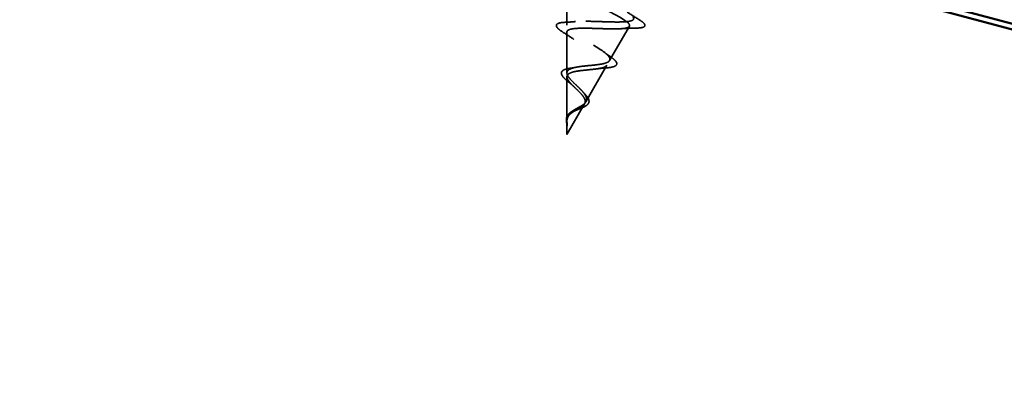
# Model space of a CAD drawing. Units: inches. Extents: x 0.6 to 33.4, y 0.4 to 21.4.
# Drawn here: x 4.6 to 6.4, y 6.8 to 7.4 of the extents above; entities that cross this region are included whole.
import ezdxf

# ---------------------------------------------------------------- set-up
doc = ezdxf.new("R2010")
doc.units = ezdxf.units.IN
doc.header["$LTSCALE"] = 2
doc.header["$MEASUREMENT"] = 0
doc.linetypes.add('DASHED', pattern=[0.2067, 0.1654, -0.0413])
for name, color, linetype, lineweight in [('Hatch (ANSI)', 7, 'Continuous', 18), ('Hidden (ANSI)', 7, 'DASHED', 35), ('Visible (ANSI)', 7, 'Continuous', 50)]:
    doc.layers.add(name, color=color, linetype=linetype, lineweight=lineweight)

msp = doc.modelspace()

# ---------------------------------------------------------------- hatches: boundary and pattern name
at = {"layer": 'Hatch (ANSI)', "true_color": 0x804000}
h = msp.add_hatch(dxfattribs=at)
h.set_pattern_fill('INSUL', color=36, scale=0.75, angle=345, style=0)
h.paths.add_polyline_path([(2.005077, 9.124171), (16.133347, 5.338513), (16.003937, 4.85555), (2.005077, 8.606533)])

# ---------------------------------------------------------------- linework, layer by layer
at = {"layer": 'Hidden (ANSI)', "ltscale": 0.046387}
msp.add_line((5.603391, 7.418587), (5.603412, 7.4674), dxfattribs=at)
at = {"layer": 'Hidden (ANSI)', "ltscale": 0.069707}
msp.add_line((5.682529, 7.353214), (5.719152, 7.416709), dxfattribs=at)
at = {"layer": 'Hidden (ANSI)', "ltscale": 0.072171}
msp.add_line((5.603353, 7.330261), (5.603386, 7.406147), dxfattribs=at)
at = {"layer": 'Hidden (ANSI)', "ltscale": 0.074634}
msp.add_line((5.638398, 7.276702), (5.677606, 7.344679), dxfattribs=at)
at = {"layer": 'Hidden (ANSI)', "ltscale": 0.077103}
msp.add_line((5.603316, 7.241928), (5.60335, 7.322994), dxfattribs=at)
at = {"layer": 'Hidden (ANSI)', "ltscale": 0.062337}
msp.add_line((5.603304, 7.215857), (5.63606, 7.272648), dxfattribs=at)
at = {"layer": 'Hidden (ANSI)', "ltscale": 0.022741}
msp.add_line((5.603304, 7.215857), (5.603315, 7.239841), dxfattribs=at)
at = {"layer": 'Hidden (ANSI)', "ltscale": 0.544082}
msp.add_open_spline([(5.671465, 7.449165), (5.679195, 7.44536), (5.686619, 7.441636), (5.699781, 7.434605), (5.705417, 7.43136), (5.714078, 7.425532), (5.717066, 7.422995), (5.719945, 7.418713), (5.719867, 7.416996), (5.716624, 7.414353), (5.713553, 7.413437), (5.704809, 7.412264), (5.699277, 7.412006), (5.686479, 7.411916), (5.67938, 7.412076), (5.664548, 7.412528), (5.656981, 7.412812), (5.642365, 7.413202), (5.635455, 7.413308), (5.623177, 7.413068), (5.6179, 7.412735), (5.609622, 7.411419), (5.606654, 7.410464), (5.603337, 7.407814), (5.602962, 7.406163), (5.604745, 7.402142), (5.606824, 7.39983), (5.613031, 7.394618), (5.617045, 7.391785), (5.626334, 7.385741), (5.63148, 7.382603), (5.64208, 7.376201), (5.647414, 7.373008), (5.657433, 7.366756), (5.662028, 7.363758), (5.669761, 7.35811), (5.672855, 7.35551), (5.677051, 7.350802), (5.678162, 7.348729), (5.678211, 7.345123), (5.677207, 7.343613), (5.673203, 7.341082), (5.670303, 7.340074), (5.663003, 7.338415), (5.658726, 7.337771), (5.649389, 7.336645), (5.644455, 7.336171), (5.634607, 7.335168), (5.629803, 7.334651), (5.620968, 7.333361), (5.617015, 7.332609), (5.610456, 7.33069), (5.607884, 7.329559), (5.604395, 7.326798), (5.603466, 7.325216), (5.603259, 7.321552), (5.603929, 7.31953), (5.60662, 7.315062), (5.608563, 7.312686), (5.612993, 7.307944), (5.615314, 7.305675), (5.62012, 7.301057), (5.622551, 7.298758), (5.624894, 7.296431)], degree=3, knots=[0, 0, 0, 0, 0.0662455, 0.0662455, 0.13122657, 0.13122657, 0.19494394, 0.19494394, 0.25739843, 0.25739843, 0.31859094, 0.31859094, 0.37852246, 0.37852246, 0.43719409, 0.43719409, 0.49460706, 0.49460706, 0.55076272, 0.55076272, 0.60566256, 0.60566256, 0.65930824, 0.65930824, 0.71170162, 0.71170162, 0.76284473, 0.76284473, 0.81273987, 0.81273987, 0.86138959, 0.86138959, 0.90879673, 0.90879673, 0.95496449, 0.95496449, 0.99989646, 0.99989646, 1.04359669, 1.04359669, 1.08606975, 1.08606975, 1.12732083, 1.12732083, 1.16735583, 1.16735583, 1.2061815, 1.2061815, 1.24380561, 1.24380561, 1.2802371, 1.2802371, 1.3154864, 1.3154864, 1.34956567, 1.34956567, 1.38248924, 1.38248924, 1.41427414, 1.41427414, 1.44125434, 1.44125434, 1.46715819, 1.46715819, 1.46715819, 1.46715819], dxfattribs=at)
at = {"layer": 'Hidden (ANSI)', "ltscale": 0.504207}
msp.add_open_spline([(5.626387, 7.302004), (5.623469, 7.304887), (5.62043, 7.307724), (5.614558, 7.313377), (5.611814, 7.316113), (5.607208, 7.321382), (5.605441, 7.323838), (5.603333, 7.328402), (5.603071, 7.330438), (5.604277, 7.334083), (5.605788, 7.335631), (5.610536, 7.338299), (5.613769, 7.339373), (5.621632, 7.341184), (5.626209, 7.341887), (5.636155, 7.343119), (5.641427, 7.343627), (5.65198, 7.344677), (5.657134, 7.345209), (5.666619, 7.34653), (5.670813, 7.347311), (5.677648, 7.349328), (5.680163, 7.350553), (5.683142, 7.35359), (5.683512, 7.355384), (5.682035, 7.359603), (5.680142, 7.361998), (5.67435, 7.367362), (5.670462, 7.370288), (5.661246, 7.37656), (5.655985, 7.379849), (5.64487, 7.386622), (5.639126, 7.390036), (5.628039, 7.396794), (5.62283, 7.400061), (5.613791, 7.406263), (5.610096, 7.409121), (5.604882, 7.414292), (5.603475, 7.416534), (5.603313, 7.420345), (5.604624, 7.421856), (5.609958, 7.424188), (5.613988, 7.424969), (5.624374, 7.425942), (5.630672, 7.426112), (5.644813, 7.426075), (5.652537, 7.425861), (5.668458, 7.425343), (5.676494, 7.425043), (5.691841, 7.424674), (5.698974, 7.424614), (5.711386, 7.425028), (5.716495, 7.425509), (5.723494, 7.427126), (5.725625, 7.42817), (5.727475, 7.43093), (5.727135, 7.432636), (5.72558, 7.434666)], degree=3, knots=[0, 0, 0, 0, 0.03153077, 0.03153077, 0.0641805, 0.0641805, 0.0979786, 0.0979786, 0.13294907, 0.13294907, 0.16911177, 0.16911177, 0.20648327, 0.20648327, 0.24507753, 0.24507753, 0.28490644, 0.28490644, 0.32598016, 0.32598016, 0.36830746, 0.36830746, 0.41189593, 0.41189593, 0.4567522, 0.4567522, 0.50288206, 0.50288206, 0.55029062, 0.55029062, 0.59898237, 0.59898237, 0.6489613, 0.6489613, 0.70023095, 0.70023095, 0.75279447, 0.75279447, 0.80665469, 0.80665469, 0.86181413, 0.86181413, 0.91827504, 0.91827504, 0.97603946, 0.97603946, 1.03510922, 1.03510922, 1.09548596, 1.09548596, 1.15717118, 1.15717118, 1.22016621, 1.22016621, 1.27615211, 1.27615211, 1.33318434, 1.33318434, 1.33318434, 1.33318434], dxfattribs=at)
at = {"layer": 'Hidden (ANSI)', "ltscale": 0.02659}
msp.add_open_spline([(5.715071, 7.443247), (5.722602, 7.438201), (5.730388, 7.433237), (5.73824, 7.428341)], degree=3, dxfattribs=at)
at = {"layer": 'Hidden (ANSI)', "ltscale": 0.089652}
msp.add_open_spline([(5.73824, 7.428341), (5.742568, 7.425642), (5.745532, 7.423321), (5.747639, 7.420098), (5.747983, 7.418956), (5.747228, 7.416147), (5.745411, 7.41515), (5.740237, 7.41383), (5.736629, 7.413477), (5.732108, 7.413367)], degree=3, knots=[0, 0, 0, 0, 0.076517848, 0.076517848, 0.114708734, 0.114708734, 0.176613314, 0.176613314, 0.238582221, 0.238582221, 0.238582221, 0.238582221], dxfattribs=at)
at = {"layer": 'Hidden (ANSI)', "ltscale": 0.086584}
msp.add_open_spline([(5.596652, 7.405367), (5.592466, 7.408018), (5.589181, 7.410427), (5.584815, 7.414693), (5.583571, 7.416652), (5.58412, 7.420453), (5.585879, 7.421746), (5.590849, 7.423351), (5.594272, 7.423816), (5.59852, 7.424036)], degree=3, knots=[0, 0, 0, 0, 0.058159342, 0.058159342, 0.11692964, 0.11692964, 0.174083801, 0.174083801, 0.23024531, 0.23024531, 0.23024531, 0.23024531], dxfattribs=at)
at = {"layer": 'Hidden (ANSI)', "ltscale": 0.020481}
msp.add_open_spline([(5.59852, 7.424036), (5.605575, 7.424401), (5.612585, 7.424856), (5.619407, 7.425476)], degree=3, dxfattribs=at)
at = {"layer": 'Hidden (ANSI)', "ltscale": 0.028509}
msp.add_open_spline([(5.732108, 7.413367), (5.722153, 7.413126), (5.712202, 7.412796), (5.702433, 7.412238)], degree=3, dxfattribs=at)
at = {"layer": 'Hidden (ANSI)', "ltscale": 0.023076}
msp.add_open_spline([(5.616445, 7.392291), (5.610101, 7.396725), (5.603413, 7.401085), (5.596652, 7.405367)], degree=3, dxfattribs=at)
at = {"layer": 'Hidden (ANSI)', "ltscale": 0.01577}
msp.add_open_spline([(5.672536, 7.368618), (5.676545, 7.365526), (5.680811, 7.362455), (5.685185, 7.359426)], degree=3, dxfattribs=at)
at = {"layer": 'Hidden (ANSI)', "ltscale": 0.081692}
msp.add_open_spline([(5.685185, 7.359426), (5.688841, 7.356894), (5.691695, 7.354537), (5.695294, 7.350252), (5.696177, 7.348117), (5.695071, 7.344529), (5.693511, 7.343278), (5.689055, 7.341411), (5.686047, 7.340724), (5.680205, 7.339911), (5.677793, 7.33967), (5.675184, 7.339477)], degree=3, knots=[0, 0, 0, 0, 0.051358429, 0.051358429, 0.102235483, 0.102235483, 0.147124215, 0.147124215, 0.191290171, 0.191290171, 0.217251355, 0.217251355, 0.217251355, 0.217251355], dxfattribs=at)
at = {"layer": 'Hidden (ANSI)', "ltscale": 0.073601}
msp.add_open_spline([(5.608399, 7.31166), (5.605446, 7.314017), (5.602743, 7.316294), (5.598268, 7.320524), (5.59645, 7.322524), (5.593848, 7.326327), (5.593092, 7.328171), (5.593094, 7.331633), (5.593948, 7.333238), (5.596765, 7.335572), (5.598622, 7.336447), (5.603205, 7.337882), (5.60599, 7.338445), (5.609121, 7.338883)], degree=3, knots=[0, 0, 0, 0, 0.031750023, 0.031750023, 0.063752912, 0.063752912, 0.097885312, 0.097885312, 0.132423292, 0.132423292, 0.163891485, 0.163891485, 0.195824753, 0.195824753, 0.195824753, 0.195824753], dxfattribs=at)
at = {"layer": 'Hidden (ANSI)', "ltscale": 0.010974}
msp.add_open_spline([(5.609121, 7.338883), (5.612598, 7.339369), (5.61598, 7.339932), (5.619169, 7.3406)], degree=3, dxfattribs=at)
at = {"layer": 'Hidden (ANSI)', "ltscale": 0.017258}
msp.add_open_spline([(5.675184, 7.339477), (5.669341, 7.339047), (5.66357, 7.338501), (5.658126, 7.337737)], degree=3, dxfattribs=at)
at = {"layer": 'Hidden (ANSI)', "ltscale": 0.089656}
msp.add_open_spline([(5.60369, 7.24625), (5.604214, 7.24902), (5.60531, 7.251445), (5.608774, 7.25593), (5.611024, 7.25786), (5.616301, 7.261501), (5.619201, 7.263122), (5.625088, 7.266341), (5.627948, 7.267871), (5.633077, 7.271102), (5.635231, 7.272745), (5.638427, 7.276348), (5.63938, 7.278254), (5.63992, 7.282455), (5.639454, 7.284695), (5.637291, 7.289375), (5.635673, 7.291744), (5.631544, 7.296772), (5.629048, 7.299376), (5.626387, 7.302004)], degree=3, knots=[0, 0, 0, 0, 0.025421183, 0.025421183, 0.050615974, 0.050615974, 0.075996106, 0.075996106, 0.101844516, 0.101844516, 0.128355733, 0.128355733, 0.155666877, 0.155666877, 0.183877438, 0.183877438, 0.210970708, 0.210970708, 0.239381172, 0.239381172, 0.239381172, 0.239381172], dxfattribs=at)
at = {"layer": 'Hidden (ANSI)', "ltscale": 0.010901}
msp.add_open_spline([(5.615836, 7.305184), (5.613625, 7.307337), (5.611091, 7.309511), (5.608399, 7.31166)], degree=3, dxfattribs=at)
at = {"layer": 'Hidden (ANSI)', "ltscale": 0.083957}
msp.add_open_spline([(5.624894, 7.296431), (5.627495, 7.293847), (5.629925, 7.29129), (5.633902, 7.286331), (5.635425, 7.283992), (5.637232, 7.279557), (5.637532, 7.277516), (5.636807, 7.273689), (5.635837, 7.271951), (5.632772, 7.268665), (5.630762, 7.267162), (5.626054, 7.264207), (5.623459, 7.262805), (5.61816, 7.259871), (5.615561, 7.258399), (5.610829, 7.255134), (5.608794, 7.253419), (5.606256, 7.250313), (5.60549, 7.249111), (5.60432, 7.246582), (5.603916, 7.245285), (5.60366, 7.243907)], degree=3, knots=[0, 0, 0, 0, 0.028185473, 0.028185473, 0.055356157, 0.055356157, 0.081555777, 0.081555777, 0.106840155, 0.106840155, 0.13128192, 0.13128192, 0.154977596, 0.154977596, 0.17805851, 0.17805851, 0.200707728, 0.200707728, 0.213894931, 0.213894931, 0.226602035, 0.226602035, 0.226602035, 0.226602035], dxfattribs=at)
at = {"layer": 'Hidden (ANSI)', "ltscale": 0.060472}
msp.add_open_spline([(5.636527, 7.29117), (5.638798, 7.288904), (5.640718, 7.28666), (5.643379, 7.282413), (5.644188, 7.280331), (5.644413, 7.276551), (5.643917, 7.274811), (5.641922, 7.271873), (5.640515, 7.270588), (5.636901, 7.268156), (5.634615, 7.266982), (5.629664, 7.264769), (5.626961, 7.263695), (5.623193, 7.262173), (5.622147, 7.261748), (5.621107, 7.261312)], degree=3, knots=[0, 0, 0, 0, 0.02871406, 0.02871406, 0.056612094, 0.056612094, 0.082355033, 0.082355033, 0.105556044, 0.105556044, 0.129550699, 0.129550699, 0.152243908, 0.152243908, 0.160831111, 0.160831111, 0.160831111, 0.160831111], dxfattribs=at)
at = {"layer": 'Hidden (ANSI)', "ltscale": 0.006235}
msp.add_open_spline([(5.633096, 7.294872), (5.634131, 7.293648), (5.635285, 7.29241), (5.636527, 7.29117)], degree=3, dxfattribs=at)
at = {"layer": 'Hidden (ANSI)', "ltscale": 0.013567}
msp.add_open_spline([(5.603991, 7.232311), (5.603551, 7.234465), (5.603056, 7.236614), (5.602393, 7.240626), (5.602213, 7.24254), (5.602317, 7.244666), (5.602343, 7.245005), (5.602379, 7.24534)], degree=3, knots=[0, 0, 0, 0, 0.016775095, 0.016775095, 0.0331690041, 0.0331690041, 0.0363209396, 0.0363209396, 0.0363209396, 0.0363209396], dxfattribs=at)
at = {"layer": 'Hidden (ANSI)', "ltscale": 0.018237}
msp.add_open_spline([(5.602379, 7.24534), (5.602591, 7.247298), (5.603163, 7.249146), (5.605016, 7.252463), (5.606286, 7.253982), (5.608882, 7.256322), (5.610101, 7.257234), (5.611404, 7.258082)], degree=3, knots=[0, 0, 0, 0, 0.0184305653, 0.0184305653, 0.0360711509, 0.0360711509, 0.0487351399, 0.0487351399, 0.0487351399, 0.0487351399], dxfattribs=at)
at = {"layer": 'Hidden (ANSI)', "ltscale": 0.007962}
msp.add_open_spline([(5.60366, 7.243907), (5.603476, 7.242915), (5.603372, 7.241896), (5.603279, 7.239376), (5.60335, 7.237873), (5.60349, 7.236309)], degree=3, knots=[0, 0, 0, 0, 0.0090464189, 0.0090464189, 0.0215743147, 0.0215743147, 0.0215743147, 0.0215743147], dxfattribs=at)
at = {"layer": 'Hidden (ANSI)', "ltscale": 0.003543}
msp.add_open_spline([(5.603334, 7.242965), (5.603354, 7.243506), (5.603391, 7.24404), (5.603505, 7.245137), (5.603586, 7.245699), (5.60369, 7.24625)], degree=3, knots=[0, 0, 0, 0, 0.00465779742, 0.00465779742, 0.00972162048, 0.00972162048, 0.00972162048, 0.00972162048], dxfattribs=at)
at = {"layer": 'Hidden (ANSI)', "ltscale": 0.001758}
msp.add_open_spline([(5.611404, 7.258082), (5.611726, 7.258291), (5.612035, 7.258506), (5.612329, 7.258726)], degree=3, dxfattribs=at)
at = {"layer": 'Hidden (ANSI)', "ltscale": 0.004115}
msp.add_open_spline([(5.621107, 7.261312), (5.620172, 7.26092), (5.619299, 7.260499), (5.618508, 7.260048)], degree=3, dxfattribs=at)
at = {"layer": 'Hidden (ANSI)', "ltscale": 0.014821}
msp.add_open_spline([(5.60349, 7.236309), (5.603645, 7.234565), (5.603843, 7.233184), (5.603961, 7.232473), (5.603982, 7.232351), (5.604007, 7.232241), (5.604013, 7.232213), (5.604024, 7.232179), (5.604027, 7.23217), (5.604032, 7.232162), (5.604033, 7.232161), (5.604035, 7.232159), (5.604036, 7.232159), (5.604037, 7.232159), (5.604038, 7.232159), (5.604039, 7.23216), (5.604039, 7.232161), (5.604041, 7.232163), (5.604041, 7.232164), (5.604043, 7.23217), (5.604044, 7.232174), (5.604047, 7.232194), (5.604047, 7.232216), (5.604049, 7.232355), (5.604034, 7.232583), (5.604004, 7.233004), (5.603965, 7.23343), (5.603855, 7.234538), (5.603787, 7.235175), (5.603469, 7.238242), (5.603248, 7.240632), (5.603334, 7.242965)], degree=3, knots=[0, 0, 0, 0, 0.01397013, 0.01397013, 0.01635801, 0.01635801, 0.017126363, 0.017126363, 0.017599783, 0.017599783, 0.017735976, 0.017735976, 0.017818094, 0.017818094, 0.017885842, 0.017885842, 0.017958913, 0.017958913, 0.018076284, 0.018076284, 0.018337029, 0.018337029, 0.01916095, 0.01916095, 0.024399217, 0.024399217, 0.044993161, 0.044993161, 0.072130977, 0.072130977, 0.177383901, 0.177383901, 0.177383901, 0.177383901], dxfattribs=at)
at = {"layer": 'Visible (ANSI)', "color": 36, "true_color": 0x804000}
for p, q in [((16.003937, 4.85555), (2.005077, 8.606533)), ((2.005077, 8.59618), (15.378177, 5.012869))]:
    msp.add_line(p, q, dxfattribs=at)

doc.saveas('drawing.dxf')
